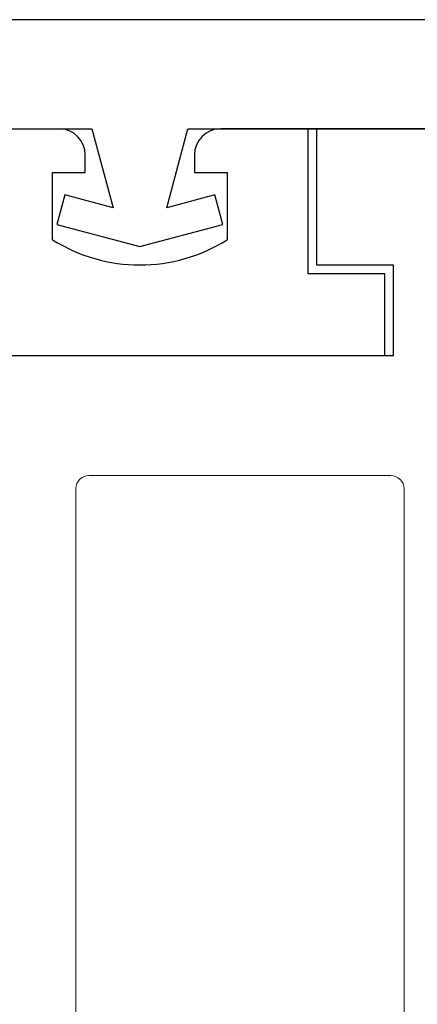
# Model space of a CAD drawing. Units: inches. Extents: x 784.4 to 852.3, y 137.2 to 155.6.
# Drawn here: x 831.6 to 832, y 151.7 to 152.8 of the extents above; entities that cross this region are included whole.
import ezdxf

# ---------------------------------------------------------------- set-up
doc = ezdxf.new("R2010")
doc.units = ezdxf.units.IN
doc.header["$LTSCALE"] = 24
doc.header["$MEASUREMENT"] = 0
doc.layers.add('insulbar Profil', color=3, linetype='Continuous', lineweight=20)

msp = doc.modelspace()

# ---------------------------------------------------------------- linework, layer by layer
at = {"color": 252, "true_color": 0x939598}
for p, q in [((832.203332, 152.788138), (831.367082, 152.788138)), ((831.367082, 152.663138), (831.644958, 152.663138)), ((831.644958, 152.663138), (831.669215, 152.57261)), ((831.730701, 152.57261), (831.754958, 152.663138)), ((831.754958, 152.663138), (832.038932, 152.663138)), ((831.614016, 152.5874), (831.604958, 152.553593)), ((831.669215, 152.57261), (831.614016, 152.5874)), ((831.785899, 152.5874), (831.730701, 152.57261)), ((831.794958, 152.553593), (831.785899, 152.5874)), ((831.604958, 152.553593), (831.699958, 152.528138)), ((831.699958, 152.528138), (831.794958, 152.553593))]:
    msp.add_line(p, q, dxfattribs=at)
for p, q in [((830.932082, 152.663138), (831.607458, 152.663138)), ((831.792458, 152.663138), (831.892655, 152.663138)), ((831.892655, 152.663138), (831.792458, 152.663138)), ((831.892655, 152.496938), (831.892655, 152.663138)), ((831.637458, 152.613138), (831.637458, 152.633138)), ((831.762458, 152.633138), (831.762458, 152.613138)), ((831.599958, 152.613138), (831.637458, 152.613138)), ((831.599958, 152.536122), (831.599958, 152.613138)), ((831.762458, 152.613138), (831.799958, 152.613138)), ((831.799958, 152.613138), (831.799958, 152.536122)), ((831.980323, 152.496938), (831.892655, 152.496938)), ((831.980323, 152.403138), (831.980323, 152.496938)), ((831.980323, 152.403138), (831.178965, 152.403138))]:
    msp.add_line(p, q)
at = {"color": 3}
for p, q in [((832.038932, 152.663138), (831.856563, 152.663138)), ((831.902655, 152.506938), (831.902655, 152.663138)), ((831.902655, 152.663138), (832.038932, 152.663138)), ((831.990323, 152.506938), (831.902655, 152.506938)), ((831.990323, 152.403138), (831.990323, 152.506938)), ((831.990323, 152.403138), (831.178965, 152.403138))]:
    msp.add_line(p, q, dxfattribs=at)
for centre, radius, start, end in [((831.607458, 152.633138), 0.03, 360, 90), ((831.792458, 152.633138), 0.03, 90, 180), ((831.699958, 152.694138), 0.187, 237.672407, 302.327593)]:
    msp.add_arc(centre, radius, start, end)
at = {"layer": 'insulbar Profil'}
for p, q in [((831.987398, 152.265765), (831.641615, 152.265765)), ((831.626615, 152.250765), (831.626615, 151.459138)), ((832.002398, 151.459138), (832.002398, 152.250765))]:
    msp.add_line(p, q, dxfattribs=at)
at = {"layer": 'insulbar Profil', "extrusion": (0, 0, -1)}
for centre, start, end in [((-831.641615, 152.250765), 360, 90), ((-831.987398, 152.250765), 90, 180)]:
    msp.add_arc(centre, 0.015, start, end, dxfattribs=at)

doc.saveas('drawing.dxf')
